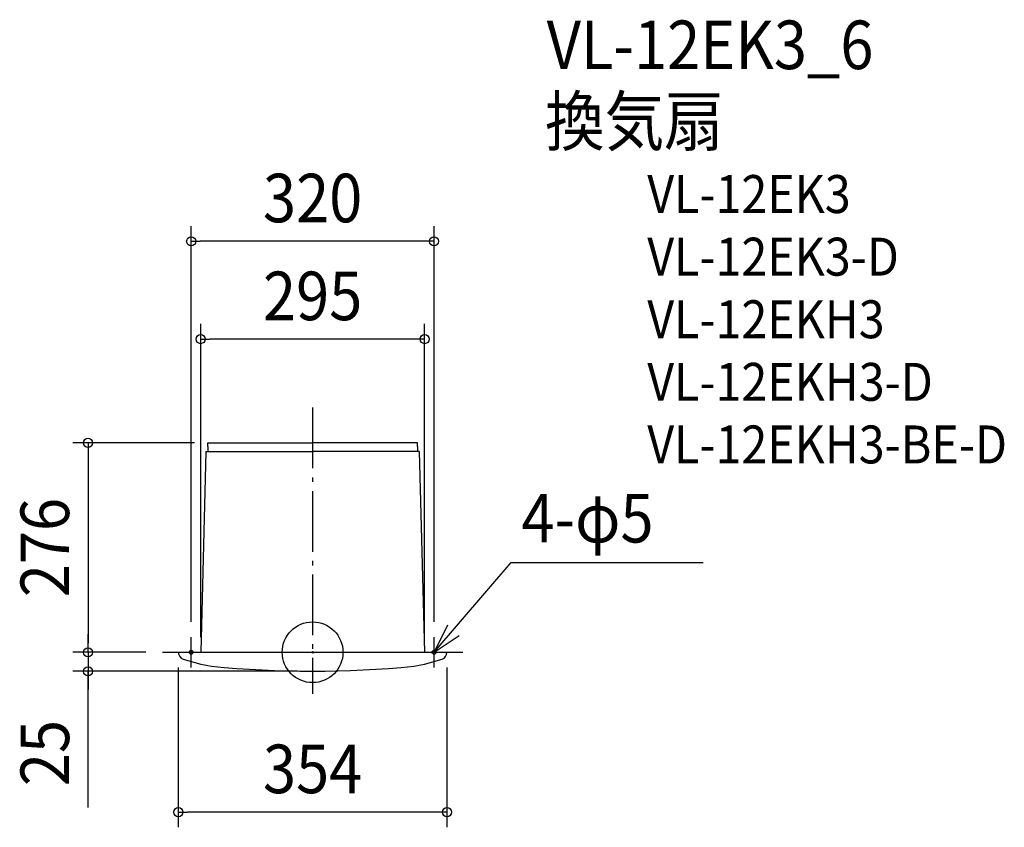
# Model space of a CAD drawing. Extents: x -386 to 911, y -231 to 834.
import ezdxf
from ezdxf.enums import TextEntityAlignment as Align

# ---------------------------------------------------------------- set-up
doc = ezdxf.new("R2010")
doc.units = 0
doc.header["$LTSCALE"] = 20
doc.header["$PDMODE"] = 3
doc.header["$PDSIZE"] = -2
doc.linetypes.add('DASHDOT', pattern=[5.5, 4, -0.6, 0.3, -0.6])
for name, color, linetype in [('ARRANGE', 1, 'CONTINUOUS'), ('BASIS', 6, 'DASHDOT'), ('DETAIL', 5, 'CONTINUOUS'), ('ETC', 61, 'CONTINUOUS'), ('FIX', 11, 'CONTINUOUS'), ('NOTE', 4, 'CONTINUOUS'), ('OUTLINE', 3, 'CONTINUOUS'), ('SIZE', 30, 'CONTINUOUS')]:
    doc.layers.add(name, color=color, linetype=linetype)
doc.styles.get("Standard").update_dxf_attribs({"font": 'SIMPLEX.shx', "width": 0.9, "height": 64, "bigfont": 'BIGFONT.shx'})

msp = doc.modelspace()

# ---------------------------------------------------------------- linework, layer by layer
at = {"layer": 'ARRANGE', "color": 1, "linetype": 'CONTINUOUS'}
msp.add_circle((0, 0), 40, dxfattribs=at)
msp.add_point((0, 0), dxfattribs=at)
at = {"layer": 'BASIS', "color": 6, "linetype": 'DASHDOT'}
for p, q in [((0, 322.5), (0, -54.9)), ((-197.9, 0), (197.9, 0))]:
    msp.add_line(p, q, dxfattribs=at)
at = {"layer": 'DETAIL', "color": 5, "linetype": 'CONTINUOUS'}
for p, q in [((-138.3, 276), (0, 276)), ((-138.3, 271.1), (-138.3, 276)), ((138.3, 276), (0, 276)), ((138.3, 271.1), (138.3, 276)), ((-140.6, 264.5), (-147.5, 0)), ((-140.6, 264.5), (-138.3, 264.5)), ((-138.3, 271.1), (-138.3, 264.5)), ((-138.3, 264.5), (0, 264.5)), ((138.3, 264.5), (0, 264.5)), ((138.3, 271.1), (138.3, 264.5)), ((140.6, 264.5), (138.3, 264.5)), ((140.6, 264.5), (147.5, 0)), ((-177, 0), (177, 0))]:
    msp.add_line(p, q, dxfattribs=at)
for centre, radius, start, end in [((-167.1, 0.1), 9.88, 180.8054, 249.9125), ((-79.4, 276.7), 300, 252.3172, 259.6553), ((79.4, 276.7), 300, 280.3447, 287.6828), ((167.1, 0.1), 9.88, 290.0875, 359.1946), ((0, 1331.5), 1356.5, 264.3622, 275.6378)]:
    msp.add_arc(centre, radius, start, end, dxfattribs=at)
at = {"layer": 'FIX', "color": 11, "linetype": 'CONTINUOUS'}
for centre in [(-160, 0), (160, 0)]:
    msp.add_circle(centre, 2.5, dxfattribs=at)
at = {"layer": 'NOTE', "color": 4, "linetype": 'CONTINUOUS'}
for p, q in [((160, 0), (261.7, 118.2)), ((261.7, 118.2), (514.8, 118.2)), ((177.8, 35.8), (160, 0)), ((-160, -20), (-160, 20)), ((160, 0), (193.3, 22.1)), ((160, -20), (160, 20)), ((-180, 0), (-140, 0)), ((140, 0), (180, 0))]:
    msp.add_line(p, q, dxfattribs=at)
at = {"layer": 'OUTLINE', "color": 3, "linetype": 'CONTINUOUS'}
for p, q in [((-138.3, 276), (0, 276)), ((-138.3, 271.1), (-138.3, 276)), ((138.3, 276), (0, 276)), ((138.3, 271.1), (138.3, 276)), ((-140.6, 264.5), (-147.5, 0)), ((-140.6, 264.5), (-138.3, 264.5)), ((-138.3, 271.1), (-138.3, 264.5)), ((138.3, 271.1), (138.3, 264.5)), ((140.6, 264.5), (138.3, 264.5)), ((140.6, 264.5), (147.5, 0)), ((-177, 0), (177, 0))]:
    msp.add_line(p, q, dxfattribs=at)
at = {"layer": 'SIZE', "color": 30, "linetype": 'CONTINUOUS'}
for p, q in [((-160, 40), (-160, 561.7)), ((160, 40), (160, 561.7)), ((-160, 541.7), (-148, 541.7)), ((148, 541.7), (-148, 541.7)), ((160, 541.7), (148, 541.7)), ((-147.5, 20), (-147.5, 432.7)), ((147.5, 20), (147.5, 432.7)), ((-147.5, 412.7), (-135.5, 412.7)), ((135.5, 412.7), (-135.5, 412.7)), ((147.5, 412.7), (135.5, 412.7)), ((-155.6, 276), (-315.9, 276)), ((-295.9, 276), (-295.9, 264)), ((-295.9, 264), (-295.9, 12)), ((-295.9, 12), (-295.9, 24)), ((-219.9, 0), (-315.9, 0)), ((-219.9, 0), (-315.9, 0)), ((-295.9, 0), (-295.9, 12)), ((-295.9, 0), (-295.9, 12)), ((-295.9, 0), (-295.9, -25)), ((-295.9, 0), (-295.9, -25)), ((-20, -25), (-315.9, -25)), ((-295.9, -204.5), (-295.9, -25)), ((-295.9, -25), (-295.9, -37)), ((-177, -20), (-177, -230.7)), ((177, -20), (177, -230.7)), ((-295.9, -37), (-295.9, -49)), ((-177, -210.7), (-165, -210.7)), ((165, -210.7), (-165, -210.7)), ((177, -210.7), (165, -210.7))]:
    msp.add_line(p, q, dxfattribs=at)
for centre in [(-160, 541.7), (160, 541.7), (-147.5, 412.7), (147.5, 412.7), (-295.9, 276), (-295.9, 0), (-295.9, 0), (-295.9, -25), (-177, -210.7), (177, -210.7)]:
    msp.add_circle(centre, 6, dxfattribs=at)

# ---------------------------------------------------------------- texts
at = {"layer": 'ETC', "color": 61, "linetype": 'CONTINUOUS', "width": 0.9}
for s, height, p in [('VL-12EK3_6', 64, (308.4, 768.6)), ('換気扇', 64, (306.2, 667.9)), ('VL-12EK3', 50, (441, 578.9)), ('VL-12EK3-D', 50, (441, 496.4)), ('VL-12EKH3', 50, (441, 413.9)), ('VL-12EKH3-D', 50, (441, 331.4)), ('VL-12EKH3-BE-D', 50, (441, 248.9))]:
    msp.add_text(s, height=height, dxfattribs=at).set_placement(p)
at = {"layer": 'NOTE', "color": 4, "linetype": 'CONTINUOUS', "width": 0.9}
msp.add_text('4-φ5', height=64, dxfattribs=at).set_placement((275, 144.7))
at = {"layer": 'SIZE', "color": 30, "linetype": 'CONTINUOUS', "width": 0.9}
for s, p in [('320', (0, 566.7)), ('295', (0, 437.7)), ('354', (0, -185.7))]:
    msp.add_text(s, height=64, dxfattribs=at).set_placement(p, align=Align.CENTER)
for s, p in [('276', (-320.9, 138)), ('25', (-320.9, -132.8))]:
    msp.add_text(s, height=64, rotation=90, dxfattribs=at).set_placement(p, align=Align.CENTER)

doc.saveas('drawing.dxf')
